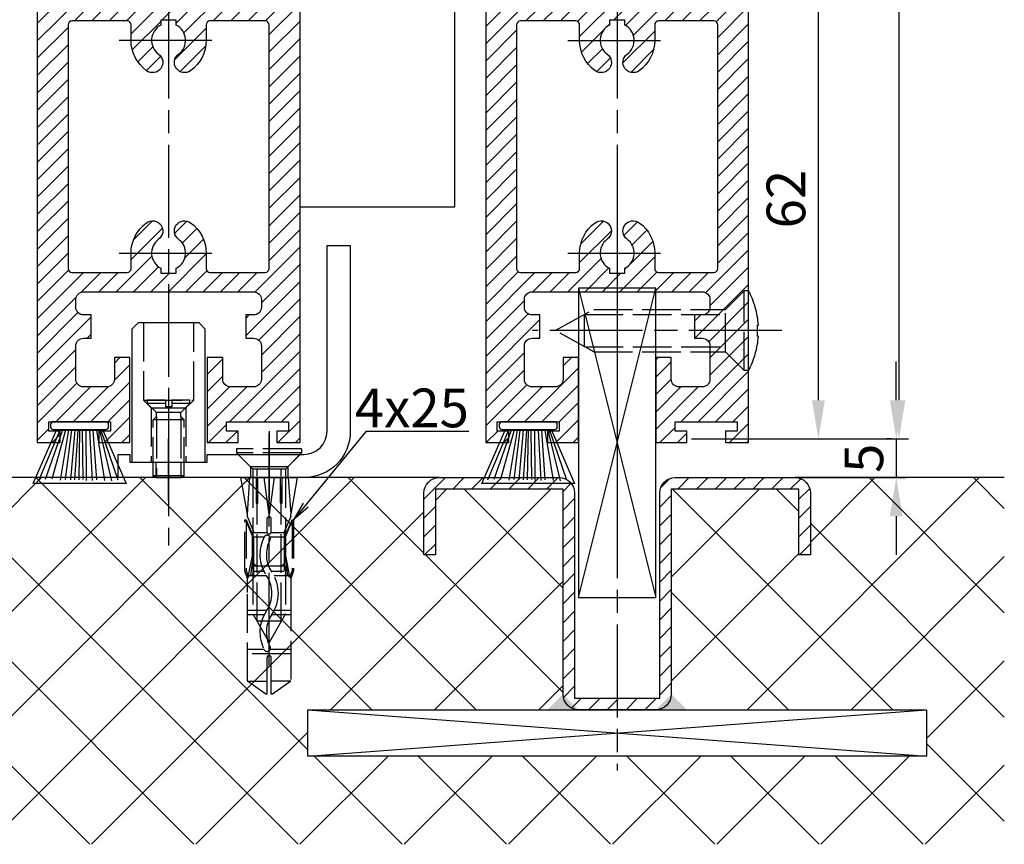
# Model space of a CAD drawing. Units: millimetres. Extents: x -2910 to 7393, y -444 to 5053.
# Drawn here: x 4380 to 4507, y 824 to 931 of the extents above; entities that cross this region are included whole.
import ezdxf

# ---------------------------------------------------------------- set-up
doc = ezdxf.new("R2010")
doc.units = ezdxf.units.MM
doc.linetypes.add('CENTERLINE', pattern=[30, 12, -1.5, 3, -1.5, 12])
doc.linetypes.add('GEN3', pattern=[6.25, 5, -1.25])
for name, color, linetype in [('centerline-Mittellinie', 92, 'CENTERLINE'), ('dimension-Bemassung', 5, 'Continuous'), ('hatching-Schraffur', 5, 'Continuous'), ('helpline-Hilslinie', 1, 'Continuous'), ('hiddenline-hinterliegendelinie', 6, 'GEN3'), ('outline-Körperkante', 7, 'Continuous')]:
    doc.layers.add(name, color=color, linetype=linetype)
doc.layers.get('0').off()
doc.styles.get("Standard").update_dxf_attribs({"font": 'ARIAL.TTF'})
doc.dimstyles.new('ISO-5.0', dxfattribs={"dimtxt": 5, "dimasz": 5, "dimexe": 1.25, "dimexo": 0.625, "dimgap": 1, "dimtad": 1, "dimdec": 3, "dimtxsty": 'Standard', "dimcen": 2.5, "dimclrd": 256, "dimclre": 256, "dimadec": 0, "dimazin": 0, "dimtfac": 1, "dimtdec": 3, "dimtmove": 0, "dimatfit": 3, "dimfxl": 0, "dimlwd": -1, "dimlwe": -1, "dimarcsym": 0})

# ---------------------------------------------------------------- blocks, each defined once
blk = doc.blocks.new('*D52')
at = {"layer": 'dimension-Bemassung'}
for p, q in [((4464.987870870083, 938.6911590318009), (4484.184965618986, 938.6911590318009)), ((4482.934965618986, 881.6911590318018), (4482.934965618986, 933.6911590318009)), ((4471.537870870083, 876.6911590318018), (4484.184965618986, 876.6911590318018))]:
    blk.add_line(p, q, dxfattribs=at)
for points in [[(4482.101632285653, 933.6911590318009), (4483.768298952319, 933.6911590318009), (4482.934965618986, 938.6911590318009)], [(4482.101632285653, 881.6911590318018), (4483.768298952319, 881.6911590318018), (4482.934965618986, 876.6911590318018)]]:
    blk.add_solid(points, dxfattribs=at)
at = {"layer": 'dimension-Bemassung', "color": 0, "insert": (4479.382100680377, 907.6911590318011), "char_height": 5, "attachment_point": 5, "rotation": 90}
blk.add_mtext('62', dxfattribs=at)
blk = doc.blocks.new('*D56')
at = {"layer": 'dimension-Bemassung'}
for p, q in [((4492.997272146409, 881.6911590318018), (4492.997272146409, 886.6911590318018)), ((4492.372272146409, 876.6911590318018), (4491.747272146409, 876.6911590318018)), ((4492.997272146409, 876.6911590318018), (4492.997272146409, 871.6911590318009)), ((4478.316685990046, 871.6911590318009), (4494.247272146409, 871.6911590318009)), ((4492.997272146409, 866.6911590318009), (4492.997272146409, 861.6911590318009))]:
    blk.add_line(p, q, dxfattribs=at)
for points in [[(4492.163938813076, 881.6911590318018), (4493.830605479742, 881.6911590318018), (4492.997272146409, 876.6911590318018)], [(4492.163938813076, 866.6911590318009), (4493.830605479742, 866.6911590318009), (4492.997272146409, 871.6911590318009)]]:
    blk.add_solid(points, dxfattribs=at)
at = {"layer": 'dimension-Bemassung', "color": 0, "insert": (4489.454639131402, 874.1911590318022), "char_height": 5, "attachment_point": 5, "rotation": 90}
blk.add_mtext('5', dxfattribs=at)
blk = doc.blocks.new('Seitenriss_Türschuh')
at = {"layer": 'hatching-Schraffur'}
h = blk.add_hatch(dxfattribs=at)
h.set_pattern_fill('LINE', color=256, scale=0.5, angle=45, style=0)
h.set_pattern_definition([(45, (-260.1302474895663, -337.3312607704851), (-1.122532015133644, 1.122532015133644), [])])
edge = h.paths.add_edge_path(flags=16)
edge.add_line((-12.50000000000005, 27), (-5.349999999999991, 26.99999999999989))
edge.add_arc((-5.349999999999984, 27.49999999999988), 0.4999999999999929, 269.9999999999992, 360.0000000000008)
edge.add_line((-4.849999999999991, 27.49999999999989), (-4.850000000000048, 29.5))
edge.add_arc((-5.46229728115577e-14, 29.50000000000006), 4.849999999999993, 126.00000000000091, 180.0000000000007, ccw=False)
edge.add_arc((-2.071943014331085, 32.35178490517168), 1.325000000000008, -54.000000000000114, 125.9999999999996, ccw=False)
edge.add_arc((3.33066907387547e-15, 29.49999999999999), 2.200000000000057, 126.0000000000025, 242.9643082105868)
edge.add_line((-1.000000000000053, 27.54040820577342), (-1.000000000000053, 26.89999999999998))
edge.add_line((-1.000000000000053, 26.89999999999998), (0.9999999999999467, 26.89999999999998))
edge.add_line((0.9999999999999467, 26.89999999999998), (0.9999999999999467, 27.54040820577336))
edge.add_arc((2.220446049250313e-15, 29.49999999999998), 2.200000000000045, 297.0356917894101, 414.0000000000009)
edge.add_arc((2.071943014330945, 32.35178490517171), 1.324999999999971, 54.00000000000051, 234.0000000000005, ccw=False)
edge.add_arc((-4.662936703425657e-14, 29.49999999999999), 4.850000000000015, 1.1368683772161603e-13, 54.00000000000023, ccw=False)
edge.add_line((4.849999999999969, 29.5), (4.849999999999969, 27.50000000000011))
edge.add_arc((5.349999999999976, 27.50000000000012), 0.5000000000000062, 180.0000000000008, 269.9999999999993)
edge.add_line((5.349999999999969, 27.00000000000011), (12.49999999999995, 26.99999999999989))
edge.add_arc((12.49999999999995, 27.49999999999988), 0.4999999999999929, 269.9999999999994, 360.0000000000008)
edge.add_line((12.99999999999995, 27.49999999999989), (12.99999999999995, 59.00000000000006))
edge.add_arc((12.49999999999995, 59.00000000000006), 0.5, 0, 90)
edge.add_line((12.49999999999995, 59.50000000000006), (5.349999999999969, 59.5))
edge.add_arc((5.349999999999969, 59), 0.5, 90, 180)
edge.add_line((4.849999999999969, 59), (4.849999999999969, 57))
edge.add_arc((-4.662936703425657e-14, 57.00000000000001), 4.850000000000016, 305.99999999999983, 359.99999999999983, ccw=False)
edge.add_arc((2.071943014330944, 54.14821509482829), 1.324999999999972, 125.99999999999949, 305.9999999999995, ccw=False)
edge.add_arc((4.662936703425657e-15, 56.99999999999999), 2.200000000000019, 305.9999999999996, 422.9643082105897)
edge.add_line((0.9999999999999467, 58.95959179422658), (0.9999999999999467, 59.60000000000002))
edge.add_line((0.9999999999999467, 59.60000000000002), (-1.000000000000053, 59.60000000000002))
edge.add_line((-1.000000000000053, 59.60000000000002), (-1.000000000000053, 58.95959179422653))
edge.add_arc((-5.484501741648273e-14, 56.99999999999999), 2.199999999999997, 117.0356917894123, 233.9999999999984)
edge.add_arc((-2.071943014331113, 54.14821509482829), 1.325000000000054, -125.99999999999977, 53.99999999999977, ccw=False)
edge.add_arc((-2.575717417130363e-14, 56.99999999999986), 4.850000000000021, 179.9999999999983, 233.9999999999981, ccw=False)
edge.add_line((-4.850000000000048, 57), (-4.849999999999962, 59))
edge.add_arc((-5.349999999999953, 59.00000000000001), 0.4999999999999911, 359.9999999999992, 450.000000000001)
edge.add_line((-5.349999999999962, 59.5), (-12.5, 59.49999999999989))
edge.add_arc((-12.49999999999999, 58.99999999999989), 0.5, 90.0000000000002, 180)
edge.add_line((-13, 58.99999999999989), (-13.00000000000005, 27.5))
edge.add_arc((-12.50000000000005, 27.5), 0.5000000000000036, 180.0000000000004, 269.9999999999996)
edge = h.paths.add_edge_path()
edge.add_line((16.99999999999995, 5), (16.99999999999995, 78))
edge.add_line((16.99999999999995, 78), (14.99999999999995, 78))
edge.add_line((14.99999999999995, 78), (14.99999999999995, 76.5))
edge.add_line((14.99999999999995, 76.5), (15.99999999999995, 76.5))
edge.add_line((15.99999999999995, 76.5), (15.99999999999995, 74.5))
edge.add_line((15.99999999999995, 74.5), (14.99999999999995, 74.5))
edge.add_line((14.99999999999995, 74.5), (14.99999999999995, 63.5))
edge.add_arc((13.99999999999996, 63.5), 0.9999999999999911, -149.99999999999972, 0, ccw=False)
edge.add_line((13.13397459621553, 63), (-13.13397459621561, 63))
edge.add_arc((-14.00000000000005, 63.5), 1.000000000000005, 180, 330.00000000000017, ccw=False)
edge.add_line((-15.00000000000005, 63.5), (-15.00000000000005, 74.5))
edge.add_line((-15.00000000000005, 74.5), (-16.00000000000005, 74.5))
edge.add_line((-16.00000000000005, 74.5), (-16.00000000000005, 76.5))
edge.add_line((-16.00000000000005, 76.5), (-15.00000000000005, 76.5))
edge.add_line((-15.00000000000005, 76.5), (-15.00000000000005, 78))
edge.add_line((-15.00000000000005, 78), (-17.00000000000005, 78))
edge.add_line((-17.00000000000005, 78), (-17.00000000000005, 5))
edge.add_line((-17.00000000000005, 5), (-14.00000000000005, 5))
edge.add_line((-14.00000000000005, 5), (-14.00000000000005, 6.5))
edge.add_line((-14.00000000000005, 6.5), (-15.50000000000005, 6.5))
edge.add_line((-15.50000000000005, 6.5), (-15.50000000000005, 7.699999999999989))
edge.add_line((-15.50000000000005, 7.699999999999989), (-7.500000000000053, 7.699999999999989))
edge.add_line((-7.500000000000053, 7.699999999999989), (-7.500000000000053, 6.5))
edge.add_line((-7.500000000000053, 6.5), (-9.000000000000053, 6.5))
edge.add_line((-9.000000000000053, 6.5), (-9.000000000000053, 5))
edge.add_line((-9.000000000000053, 5), (-5.000000000000053, 5))
edge.add_line((-5.000000000000053, 5), (-5.000000000000053, 16))
edge.add_line((-5.000000000000053, 16), (-7.000000000000053, 16))
edge.add_line((-7.000000000000053, 16), (-7.000000000000053, 13.19999999999999))
edge.add_arc((-8.000000000000053, 13.19999999999999), 1, -90, 0, ccw=False)
edge.add_line((-8.000000000000053, 12.19999999999999), (-11.00000000000005, 12.19999999999999))
edge.add_arc((-11.00000000000005, 13.19999999999999), 1, 180, 270, ccw=False)
edge.add_line((-12.00000000000005, 13.19999999999999), (-12.00000000000005, 17.5))
edge.add_arc((-11.00000000000005, 17.5), 1, 90, 180, ccw=False)
edge.add_line((-11.00000000000005, 18.5), (-10.00000000000005, 18.5))
edge.add_line((-10.00000000000005, 18.5), (-10.00000000000005, 21.5))
edge.add_line((-10.00000000000005, 21.5), (-11.00000000000005, 21.49999999999994))
edge.add_arc((-11.00000000000005, 22.49999999999994), 1, 180, 270, ccw=False)
edge.add_line((-12.00000000000005, 22.49999999999994), (-12.00000000000005, 23.5))
edge.add_arc((-11.00000000000005, 23.5), 1, 90, 180, ccw=False)
edge.add_line((-11.00000000000005, 24.5), (10.99999999999995, 24.5))
edge.add_arc((10.99999999999996, 23.50000000000001), 0.9999999999999929, -3.979039320256561e-13, 90.00000000000051, ccw=False)
edge.add_line((11.99999999999995, 23.5), (11.99999999999995, 22.5))
edge.add_arc((10.99999999999993, 22.50000000000001), 1.000000000000014, 270.0000000000008, 359.9999999999992, ccw=False)
edge.add_line((10.99999999999995, 21.5), (9.999999999999947, 21.5))
edge.add_line((9.999999999999947, 21.5), (9.999999999999947, 18.5))
edge.add_line((9.999999999999947, 18.5), (10.99999999999995, 18.5))
edge.add_arc((10.99999999999995, 17.5), 1, 0, 90, ccw=False)
edge.add_line((11.99999999999995, 17.5), (11.99999999999995, 13.19999999999999))
edge.add_arc((10.99999999999995, 13.19999999999999), 1, -90, 0, ccw=False)
edge.add_line((10.99999999999995, 12.19999999999999), (7.999999999999947, 12.19999999999999))
edge.add_arc((7.999999999999947, 13.19999999999999), 1, 180, 270, ccw=False)
edge.add_line((6.999999999999947, 13.19999999999999), (6.999999999999947, 16))
edge.add_line((6.999999999999947, 16), (4.999999999999947, 16))
edge.add_line((4.999999999999947, 16), (4.999999999999947, 5))
edge.add_line((4.999999999999947, 5), (8.999999999999947, 5))
edge.add_line((8.999999999999947, 5), (8.999999999999947, 6.5))
edge.add_line((8.999999999999947, 6.5), (7.499999999999947, 6.5))
edge.add_line((7.499999999999947, 6.5), (7.499999999999947, 7.699999999999989))
edge.add_line((7.499999999999947, 7.699999999999989), (15.49999999999995, 7.699999999999989))
edge.add_line((15.49999999999995, 7.699999999999989), (15.49999999999995, 6.5))
edge.add_line((15.49999999999995, 6.5), (13.99999999999995, 6.5))
edge.add_line((13.99999999999995, 6.5), (13.99999999999995, 5))
edge.add_line((13.99999999999995, 5), (16.99999999999995, 5))
at = {"layer": 'centerline-Mittellinie'}
for p, q in [((-6.3965499199827, 57), (6.396549919982707, 57)), ((-6.3965499199827, 29.5), (6.396549919982707, 29.5))]:
    blk.add_line(p, q, dxfattribs=at)
at = {"layer": 'outline-Körperkante'}
for points in [[(16.99999999999995, 5), (16.99999999999995, 78), (14.99999999999995, 78), (14.99999999999995, 76.5), (15.99999999999995, 76.5), (15.99999999999995, 74.5), (14.99999999999995, 74.5), (14.99999999999995, 63.5, -0.7673269879789567), (13.13397459621553, 63), (-13.13397459621561, 63, -0.7673269879789623), (-15.00000000000005, 63.5), (-15.00000000000005, 74.5), (-16.00000000000005, 74.5), (-16.00000000000005, 76.5), (-15.00000000000005, 76.5), (-15.00000000000005, 78), (-17.00000000000005, 78), (-17.00000000000005, 5), (-14.00000000000005, 5), (-14.00000000000005, 6.5), (-15.50000000000005, 6.5), (-15.50000000000005, 7.699999999999989), (-7.500000000000053, 7.699999999999989), (-7.500000000000053, 6.5), (-9.000000000000053, 6.5), (-9.000000000000053, 5), (-5.000000000000053, 5), (-5.000000000000053, 16), (-7.000000000000053, 16), (-7.000000000000053, 13.19999999999999, -0.414213562373095), (-8.000000000000053, 12.19999999999999), (-11.00000000000005, 12.19999999999999, -0.414213562373095), (-12.00000000000005, 13.19999999999999), (-12.00000000000005, 17.5, -0.414213562373095), (-11.00000000000005, 18.5), (-10.00000000000005, 18.5), (-10.00000000000005, 21.5), (-11.00000000000005, 21.49999999999994, -0.414213562373095), (-12.00000000000005, 22.49999999999994), (-12.00000000000005, 23.5, -0.414213562373095), (-11.00000000000005, 24.5), (10.99999999999995, 24.5, -0.4142135623731005), (11.99999999999995, 23.5), (11.99999999999995, 22.5, -0.4142135623730867), (10.99999999999995, 21.5), (9.999999999999947, 21.5), (9.999999999999947, 18.5), (10.99999999999995, 18.5, -0.414213562373095), (11.99999999999995, 17.5), (11.99999999999995, 13.19999999999999, -0.414213562373095), (10.99999999999995, 12.19999999999999), (7.999999999999947, 12.19999999999999, -0.414213562373095), (6.999999999999947, 13.19999999999999), (6.999999999999947, 16), (4.999999999999947, 16), (4.999999999999947, 5), (8.999999999999947, 5), (8.999999999999947, 6.5), (7.499999999999947, 6.5), (7.499999999999947, 7.699999999999989), (15.49999999999995, 7.699999999999989), (15.49999999999995, 6.5), (13.99999999999995, 6.5), (13.99999999999995, 5)], [(-12.50000000000005, 27), (-5.349999999999991, 26.99999999999989, 0.4142135623731031), (-4.849999999999991, 27.49999999999989), (-4.850000000000048, 29.5, -0.240078759080115), (-2.850758473618608, 33.4237324227185, -0.9999999999999952), (-1.293127555043551, 31.27983738762487, 0.559822348372882), (-1.000000000000053, 27.54040820577342), (-1.000000000000053, 26.89999999999998), (0.9999999999999467, 26.89999999999998), (0.9999999999999467, 27.54040820577336, 0.5598223483729196), (1.293127555043444, 31.27983738762492, -0.9999999999999999), (2.850758473618445, 33.4237324227185, -0.2400787590801161), (4.849999999999969, 29.5), (4.849999999999969, 27.50000000000011, 0.4142135623730875), (5.349999999999969, 27.00000000000011), (12.49999999999995, 26.99999999999989, 0.4142135623731005), (12.99999999999995, 27.49999999999989), (12.99999999999995, 59.00000000000006, 0.414213562373095), (12.49999999999995, 59.50000000000006), (5.349999999999969, 59.5, 0.414213562373095), (4.849999999999969, 59), (4.849999999999969, 57, -0.240078759080116), (2.850758473618445, 53.0762675772815, -1), (1.293127555043444, 55.22016261237508, 0.5598223483729158), (0.9999999999999467, 58.95959179422658), (0.9999999999999467, 59.60000000000002), (-1.000000000000053, 59.60000000000002), (-1.000000000000053, 58.95959179422653, 0.5598223483728925), (-1.293127555043551, 55.22016261237513, -0.9999999999999952), (-2.850758473618665, 53.07626757728144, -0.2400787590801149), (-4.850000000000048, 57), (-4.849999999999962, 59, 0.4142135623731054), (-5.349999999999962, 59.5), (-12.5, 59.49999999999989, 0.414213562373092), (-13, 58.99999999999989), (-13.00000000000005, 27.5, 0.4142135623730906)]]:
    blk.add_lwpolyline(points, format="xyb", close=True, dxfattribs=at)
blk = doc.blocks.new('Bürste')
at = {"layer": 'hatching-Schraffur'}
for p, q in [((-2.064304100818844, -1.074771044780732), (-4.757905451990951, -7.548768791028009)), ((-1.717983885944818, -1.074771044780732), (-3.949825190670823, -7.471774980270425)), ((-1.333183487160908, -1.074771044780732), (-3.103264745440811, -7.433279179791157)), ((-0.9483838085345715, -1.07477104478074), (-2.006584185032807, -7.548768791028011)), ((-0.5635834097506622, -1.074771044780733), (-1.352423939194637, -7.471774980270426)), ((-0.1403028270568705, -1.074771044780733), (-0.6982636933565805, -7.491023432959879)), ((0.2829770354793489, -1.074771044780733), (-0.1595432790905993, -7.510271885649332)), ((0.5000000000000007, -1.074771044780733), (0.3791771351752682, -7.491023432959879)), ((0.8409371816213713, -1.074771044780733), (0.9178975494412493, -7.4525265275812)), ((1.30269794822516, -1.074771044780733), (1.341177411977469, -7.58726569640669)), ((1.783697726547417, -1.074771044780733), (2.130017941421442, -7.58726569640669)), ((2.226218041117364, -1.074771044780733), (2.668738355687423, -7.491023432959879)), ((2.668738355687424, -1.074771044780733), (3.707699000309389, -7.58726569640669)), ((3.053538754471333, -1.07477104478074), (4.611979361325438, -7.625762601785369)), ((3.245938953863288, -1.074771044780733), (5.439300074679408, -7.49102343295988))]:
    blk.add_line(p, q, dxfattribs=at)
at = {"layer": 'outline-Körperkante'}
blk.add_lwpolyline([(3.5, -1.074771044780733), (6.499999999999999, -8.000000000000004), (-5.500000000000001, -7.999999999999999), (-2.5, -1.074771044780732)], close=True, dxfattribs=at)
blk.add_lwpolyline([(-3.249999999999996, -0.3499999999999992), (-3.250000000000001, -0.649999999999999, 0.4142135623730961), (-2.900000000000002, -1), (3.899999999999995, -1.000000000000002, 0.414213562373095), (4.249999999999997, -0.6500000000000017), (4.249999999999997, -0.3500000000000016, 0.414213562373095), (3.899999999999996, -1.77635683940025e-15), (-2.899999999999996, -1.110223024625157e-16, 0.4142135623730943)], format="xyb", close=True, dxfattribs=at)
blk = doc.blocks.new('WD2201_Tel_Seitenriss_Flügel_Nass_Trocken')
at = {"layer": 'centerline-Mittellinie'}
for p, q in [((17, -22.49999999999909), (17, -2126.285693287663)), ((75, -22.5024133899733), (75, -2126.288106677638))]:
    blk.add_line(p, q, dxfattribs=at)
for name, p in [('Seitenriss_Türschuh', (17, -2117.991426035844)), ('Seitenriss_Türschuh', (75, -2117.993839425818)), ('Bürste', (5, -2110.291426035844)), ('Bürste', (63, -2110.293839425818))]:
    blk.add_blockref(name, p)
blk = doc.blocks.new('Seitenriss_Bodenführung_durchgehend')
at = {"layer": 'hatching-Schraffur'}
h = blk.add_hatch(dxfattribs=at)
h.set_pattern_fill('LINE', color=256, scale=0.54, angle=45, style=0)
h.set_pattern_definition([(45, (-755.6214709272664, 964.7031132765347), (-1.212334576344336, 1.212334576344336), [])])
h.paths.add_polyline_path([(217.9438197458104, 156.5790781987366), (212.3328303886661, 156.5790781987367), (212.3328294238137, 155.0790781987367), (217.4438197458104, 155.0790781987366, 0.4142135623730894), (219.4438197458104, 157.0790781987366), (219.4438197458104, 183.5790781987357), (235.9438197458102, 183.5790781987366), (235.9438197458104, 175.0790781987366), (237.4438197458104, 175.0790781987365), (237.4438197458104, 183.0790781987366, 0.4142135623730951), (235.4438197458104, 185.0790781987366), (219.9438197458104, 185.0790781987366, 0.4142135623730951), (217.9438197458104, 183.0790781987366)])
h.paths.add_polyline_path([(205.4438197458104, 157.0790781987366, 0.4142135623731044), (207.4438197458104, 155.0790781987366), (212.3328294238137, 155.0790781987367), (212.3328303886664, 156.5790781987365), (206.9438197458104, 156.5790781987366), (206.9438197458104, 183.0790781987362, 0.4142135623730784), (204.9438197458104, 185.0790781987362), (189.4438197458104, 185.0790781987366, 0.4142135623731155), (187.4438197458104, 183.0790781987366), (187.4438197458104, 175.0790781987365), (188.9438197458104, 175.0790781987366), (188.9438197458104, 183.5790781987365), (205.4438197458104, 183.5790781987362)])
at = {"layer": 'centerline-Mittellinie'}
for p, q in [((212.4438197458104, 220.0898770264563), (212.4438197458104, 147.2292714388253)), ((233.7238660422169, 204.0790781987364), (201.4438197458104, 204.0790781987364))]:
    blk.add_line(p, q, dxfattribs=at)
at = {"layer": 'helpline-Hilslinie'}
for p, q in [((207.4438197458104, 209.5790781987364), (217.4438197458104, 169.5790781987364)), ((207.4438197458104, 169.5790781987364), (217.4438197458104, 209.5790781987364)), ((172.4438197458104, 155.0790781987366), (252.4438197458104, 149.0790781987366)), ((172.4438197458104, 149.0790781987366), (252.4438197458104, 155.0790781987366))]:
    blk.add_line(p, q, dxfattribs=at)
at = {"layer": 'hiddenline-hinterliegendelinie'}
for p, q in [((226.4438197458104, 206.8290781987364), (228.8438197458103, 209.2290781987364)), ((228.8438197458103, 198.9290781987364), (228.8438197458103, 209.2290781987364)), ((229.4438197458104, 209.2290781987364), (228.8438197458103, 209.2290781987364)), ((229.4438197458104, 198.9290781987364), (229.4438197458104, 209.2290781987364)), ((204.4438197458104, 204.0790781987364), (209.4438197458104, 206.8290781987364)), ((209.4438197458104, 206.8290781987364), (226.4438197458104, 206.8290781987364)), ((226.4438197458104, 201.3290781987364), (226.4438197458104, 206.8290781987364)), ((208.2347288367195, 206.1640781987364), (226.4438197458104, 206.1640781987364)), ((208.2347288367195, 201.9940781987365), (208.2347288367195, 206.1640781987364)), ((209.4438197458104, 201.3290781987364), (204.4438197458104, 204.0790781987364)), ((230.5738660422168, 204.7890781987364), (230.7009284907957, 204.7890781987364)), ((230.5738660422168, 203.3690781987365), (230.5738660422168, 204.7890781987364)), ((230.5738660422168, 203.3690781987365), (230.7009284907957, 203.3690781987365)), ((208.2347288367195, 201.9940781987365), (226.4438197458104, 201.9940781987365)), ((209.4438197458104, 201.3290781987364), (226.4438197458104, 201.3290781987364)), ((226.4438197458104, 201.3290781987364), (228.8438197458103, 198.9290781987364)), ((229.4438197458104, 198.9290781987364), (228.8438197458103, 198.9290781987364))]:
    blk.add_line(p, q, dxfattribs=at)
for start, end in [(3.700754800686568, 27.91633900544178), (332.0836609945582, 356.2992451993069)]:
    blk.add_arc((219.7238660422169, 204.0790781987364), 11, start, end, dxfattribs=at)
at = {"layer": 'outline-Körperkante'}
for points in [[(207.4438197458104, 169.5790781987364), (217.4438197458104, 169.5790781987364), (217.4438197458104, 209.5790781987364), (207.4438197458104, 209.5790781987364)], [(172.4438197458104, 155.0790781987366), (252.4438197458104, 155.0790781987366), (252.4438197458104, 149.0790781987366), (172.4438197458104, 149.0790781987366)]]:
    blk.add_lwpolyline(points, close=True, dxfattribs=at)
blk.add_lwpolyline([(235.9438197458104, 175.0790781987366), (235.9438197458104, 183.5790781987366), (219.4438197458104, 183.5790781987357), (219.4438197458104, 157.0790781987366, -0.4142135623730893), (217.4438197458104, 155.0790781987366), (207.4438197458104, 155.0790781987366, -0.4142135623731045), (205.4438197458104, 157.0790781987366), (205.4438197458104, 183.5790781987362), (188.9438197458104, 183.5790781987366), (188.9438197458104, 175.0790781987366), (187.4438197458104, 175.0790781987366), (187.4438197458104, 183.0790781987366, -0.4142135623730989), (189.4438197458104, 185.0790781987366), (204.9438197458104, 185.0790781987362, -0.4142135623730951), (206.9438197458104, 183.0790781987362), (206.9438197458104, 156.5790781987366), (217.9438197458104, 156.5790781987366), (217.9438197458104, 183.0790781987366, -0.4142135623730951), (219.9438197458104, 185.0790781987366), (235.4438197458104, 185.0790781987366, -0.4142135623730951), (237.4438197458104, 183.0790781987366), (237.4438197458104, 175.0790781987366)], format="xyb", close=True, dxfattribs=at)
for points in [[(207.4438197458104, 155.0790781987367), (203.4438197458104, 155.0790781987366), (205.4438197458104, 157.0790781987367)], [(217.4438197458104, 155.0790781987367), (221.4438197458104, 155.0790781987366), (219.4438197458104, 157.0790781987367)]]:
    blk.add_solid(points, dxfattribs=at)
blk = doc.blocks.new('Seitenriss_Bodenführung')
at = {"layer": 'centerline-Mittellinie'}
blk.add_line((185.3616223868613, 210.7178745478454), (185.3616223868613, 197.6774646185235), dxfattribs=at)
for points in [[(198.3616223868615, 174.8274646185235, 0), (198.3616223868615, 205.8274646185235, 0)], [(198.3616223868615, 205.1274646185235, 0), (198.3616223868615, 196.1274646185235, 0)], [(185.3616223868613, 196.1274646185235, 0), (185.3616223868613, 204.1274646185235, 0)]]:
    blk.add_polyline3d(points, dxfattribs=at)
at = {"layer": 'hiddenline-hinterliegendelinie'}
for p, q in [((182.1116223868612, 209.1274646185235), (188.6116223868612, 209.1274646185235)), ((184.9616223868613, 209.1274646185235), (182.6116223868613, 209.1274646185235)), ((182.6116223868613, 209.1274646185235), (182.6116223868613, 208.7274646185235)), ((184.9616223868613, 209.1274646185235), (184.9616223868613, 208.2774646185235)), ((188.1116223868613, 209.1274646185235), (185.7616223868613, 209.1274646185235)), ((185.7616223868613, 209.1274646185235), (185.7616223868613, 208.2774646185235)), ((188.1116223868613, 208.7274646185235), (188.1116223868613, 209.1274646185235)), ((184.9616223868613, 208.7274646185235), (182.6116223868613, 208.7274646185235)), ((182.6116223868613, 208.7274646185235), (183.7910373868613, 207.5480496185235)), ((183.1116223868612, 208.1274646185235), (183.1116223868612, 201.1274646185235)), ((186.9322073868613, 207.5480496185235), (183.7910373868613, 207.5480496185235)), ((183.7910373868613, 207.0068796185235), (183.7910373868613, 207.5480496185235)), ((185.7616223868613, 208.2774646185235), (184.9616223868613, 208.2774646185235)), ((188.1116223868613, 208.7274646185235), (185.7616223868613, 208.7274646185235)), ((188.1116223868613, 208.7274646185235), (186.9322073868613, 207.5480496185235)), ((186.9322073868613, 207.0068796185235), (186.9322073868613, 207.5480496185235)), ((187.6116223868612, 208.1274646185235), (187.6116223868612, 201.1274646185235)), ((183.3616223868613, 206.5774646185235), (183.7910373868613, 207.0068796185235)), ((183.3616223868613, 199.3421721185235), (183.3616223868613, 206.5774646185235)), ((187.3616223868613, 206.5774646185235), (183.3616223868613, 206.5774646185235)), ((183.7910373868613, 207.0068796185235), (183.7910373868613, 206.5774646185235)), ((183.7910373868613, 206.5774646185235), (183.7910373868613, 199.1274646185235)), ((187.3616223868613, 206.5774646185235), (186.9322073868613, 207.0068796185235)), ((186.9322073868613, 207.0068796185235), (186.9322073868613, 206.5774646185235)), ((186.9322073868613, 206.5774646185235), (186.9322073868613, 199.1274646185235)), ((187.3616223868613, 199.3421721185235), (187.3616223868613, 206.5774646185235)), ((187.3616223868613, 199.3421721185235), (183.3616223868613, 199.3421721185235)), ((183.7910373868613, 199.1274646185235), (183.3616223868613, 199.3421721185235)), ((183.7910373868613, 199.1274646185235), (186.9322073868613, 199.1274646185235)), ((186.9322073868613, 199.1274646185235), (187.3616223868613, 199.3421721185235)), ((195.5616223868615, 194.3885492542619), (195.8791440847979, 199.1274646185235)), ((200.8441006889249, 199.1274646185235), (201.1616223868614, 194.3885492542619)), ((196.7450286368615, 187.6887224383376), (196.3616223868615, 188.0721286883376)), ((196.3616223868615, 187.6887224383376), (196.3616223868615, 188.0721286883376)), ((200.3616223868615, 187.6887224383376), (196.3616223868615, 187.6887224383376)), ((199.9782161368615, 187.6887224383376), (200.3616223868615, 188.0721286883376)), ((200.3616223868615, 187.6887224383376), (200.3616223868615, 188.0721286883376))]:
    blk.add_line(p, q, dxfattribs=at)
for points in [[(182.1116223868612, 219.1274646185235), (182.1116223868612, 209.1274646185235), (183.1116223868612, 208.1274646185235), (187.6116223868612, 208.1274646185235), (188.6116223868612, 209.1274646185235), (188.6116223868612, 219.1274646185235)], [(198.3616223868615, 194.3674646185235), (197.7269557201948, 199.1274646185235)], [(198.9962890535282, 199.1274646185235), (198.3616223868615, 194.3674646185235)], [(198.3616223868615, 194.3674646185235), (198.3616223868615, 199.1274646185235)], [(195.3859817198984, 193.662490987619), (195.3859817198984, 187.1331706452367), (195.6718137961281, 186.2977693893089)], [(195.6718137961281, 186.2977693893089), (196.2214908658005, 189.0238155928625), (196.2214908658005, 191.5410114824341), (195.3859817198984, 193.5233195473474)], [(195.5616223868614, 194.0874646185236), (195.5616223868615, 194.3885492542619)], [(201.0514309775949, 186.2977693893089), (200.5017539079225, 189.0238155928625), (200.5017539079225, 191.5410114824341), (201.3372630538245, 193.5233195473474)], [(201.3372630538245, 193.662490987619), (201.3372630538245, 187.1331706452367), (201.0514309775949, 186.2977693893089)], [(201.1616223868616, 194.0874646185236), (201.1616223868614, 194.3885492542619)], [(196.2214908658005, 191.5410114824341), (196.2914545351553, 191.5447169965541)], [(196.4016223868614, 192.0136727193407), (198.1057876674006, 192.0136727193407)], [(196.4016223868614, 191.4536727193407), (197.7314976189105, 191.4536727193407)], [(198.4748447888254, 191.4536727193407), (200.3216223868615, 191.4536727193407)], [(198.6174571063223, 192.0136727193407), (200.3216223868615, 192.0136727193407)], [(200.5017539079225, 191.5410114824341), (200.4317902385677, 191.5447169965541)], [(196.2214908658005, 189.0238155928625), (196.2914545351553, 189.0247169965541)], [(200.5017539079225, 189.0238155928625), (200.4317902385677, 189.0247169965541)], [(195.2179817198983, 187.0959102188625), (195.3859817198984, 187.1331706452367)], [(195.6718137961281, 186.2977693893089), (195.5616223868613, 186.0915518257963)], [(195.9536223868616, 186.5274646185234), (195.6718137961281, 186.2977693893089)], [(198.0308745825014, 186.4154646185235), (195.816211774242, 186.4154646185235)], [(197.6981733736464, 186.9754646185235), (196.4016223868614, 186.9754646185235)], [(200.3216223868615, 186.9754646185235), (198.6668832385956, 186.9754646185235)], [(200.9070329994809, 186.4154646185235), (199.0052907893451, 186.4154646185235)], [(200.7696223868614, 186.5274646185234), (201.0514309775949, 186.2977693893089)], [(201.0514309775949, 186.2977693893089), (201.1616223868616, 186.0915518257963)], [(201.1616223868617, 186.0915518257965), (201.1616223868617, 184.2869237399297)], [(201.5052630538246, 187.0959102188625), (201.3372630538245, 187.1331706452367)], [(198.0381057618886, 181.9354646185235), (195.5616223868614, 181.9354646185235)], [(197.7036920139538, 181.3754646185234), (195.5616223868613, 181.3754646185234)], [(201.1616223868612, 181.3754646185234), (198.6739862036255, 181.3754646185234)], [(201.1616223868612, 181.9354646185235), (199.0108969060582, 181.9354646185235)], [(197.7267466405378, 176.8954646185236), (195.5616223868614, 176.8954646185236)], [(201.1616223868612, 176.3354646185234), (195.5616223868613, 176.3354646185234)], [(201.1616223868612, 176.8954646185236), (198.4858483631127, 176.8954646185236)], [(195.5616223868613, 172.8074646185236), (198.0816223868616, 172.8074646185236)], [(201.1616223868617, 172.8074646185236), (198.6416223868617, 172.8074646185236)]]:
    blk.add_lwpolyline(points, dxfattribs=at)
for points in [[(195.5616223868615, 194.3885492542619), (194.7216223868616, 199.1274646185235), (196.6910499024964, 199.1274646185235), (196.6910499024964, 195.8794646185235, 1), (196.9150499024964, 195.8794646185235), (196.9150499024964, 199.1274646185235)], [(196.9150499024964, 199.1274646185235), (199.8081948712266, 199.1274646185235), (199.8081948712266, 195.8794646185235, 1), (200.0321948712265, 195.8794646185235), (200.0321948712265, 199.1274646185235), (202.0016223868615, 199.1274646185235), (201.1616223868614, 194.3885492542619)], [(201.1616223868616, 194.0874646185236), (200.3216223868615, 192.1274646185235), (200.3216223868615, 186.5274646185234), (200.7696223868614, 186.5274646185234), (200.4317902385677, 189.0247169965541), (200.4317902385677, 191.5447169965541), (201.3372630538245, 193.662490987619), (201.5052630538246, 193.662490987619), (201.5052630538246, 187.1331706452364), (201.5052630538246, 187.0959102188625), (201.1616223868616, 186.0915518257963), (201.1616223868612, 184.2869237399297), (201.1616223868617, 172.8074646185236), (198.7816223868616, 171.1274646185235), (198.6416223868617, 171.1274646185235), (198.6416223868617, 175.8316200265596, 1), (198.0816223868616, 175.8316200265596), (198.0816223868615, 171.1274646185235), (197.9416223868615, 171.1274646185235), (195.5616223868613, 172.8074646185236), (195.5616223868613, 184.2869237399297), (195.5616223868613, 186.0915518257963), (195.2179817198983, 187.0959102188625), (195.2179817198983, 187.1331706452364), (195.2179817198983, 193.662490987619), (195.3859817198984, 193.662490987619), (196.2914545351553, 191.5447169965541), (196.2914545351553, 189.0247169965541), (195.9536223868616, 186.5274646185234), (196.4016223868614, 186.5274646185234), (196.4016223868614, 192.1274646185235), (195.5616223868614, 194.0874646185236)]]:
    blk.add_lwpolyline(points, format="xyb", dxfattribs=at)
for points in [[(198.6416223868615, 192.1274646185235), (198.6416223868615, 193.7717710116528, 1), (198.0816223868615, 193.7717710116528), (198.0816223868615, 192.1274646185235, 1)], [(197.7351322659754, 176.8795207291011, -0.2776108208472702), (198.014302759528, 181.9000558944519, 0.307765843416291), (198.014302759528, 186.4400306950244, -0.2771806356793742), (197.7314976189127, 191.4536727193405, -0.9999999999999829), (198.4748447888231, 191.0624758571522, 0.277180635679377), (198.7089420141952, 186.9123402395768, -0.3077658434162909), (198.7089420141953, 181.4277463498996, 0.2776108208472525), (198.4778534356635, 177.2719048063754, -1.000000000000008)]]:
    blk.add_lwpolyline(points, format="xyb", close=True, dxfattribs=at)
for points in [[(202.5616223868615, 202.8274646185235, 0), (194.1616223868615, 202.8274646185235, 0)], [(194.1616223868615, 202.8274646185235, 0), (194.1616223868615, 202.3274646185235, 0)], [(202.5616223868615, 202.8274646185235, 0), (202.5616223868615, 202.3274646185235, 0)], [(202.5616223868615, 202.3274646185235, 0), (194.1616223868615, 202.3274646185235, 0)], [(196.2616223868615, 200.2274646185235, 0), (194.1616223868615, 202.3274646185235, 0)], [(194.3616223868615, 202.1274646185235, 0), (195.9616223868615, 200.5274646185235, 0)], [(200.4616223868615, 200.2274646185235, 0), (202.5616223868615, 202.3274646185235, 0)], [(202.3616223868615, 202.1274646185235, 0), (200.7616223868615, 200.5274646185235, 0)], [(183.3616223868613, 199.1274646185235, 0), (183.3616223868613, 201.1274646185235, 0)], [(183.7405085010169, 199.1274646185235, 0), (183.7405085010169, 201.1274646185235, 0)], [(186.9827362727056, 199.1274646185235, 0), (186.9827362727056, 201.1274646185235, 0)], [(187.3616223868613, 199.1274646185235, 0), (187.3616223868613, 201.1274646185235, 0)], [(200.7616223868615, 200.5274646185235, 0), (195.9616223868615, 200.5274646185235, 0)], [(195.9616223868615, 200.5274646185235, 0), (195.9616223868615, 199.1274646185235, 0)], [(196.2616223868615, 200.2274646185235, 0), (196.2616223868615, 181.5274646185235, 0)], [(200.4616223868615, 200.2274646185235, 0), (196.2616223868615, 200.2274646185235, 0)], [(196.8116223868615, 180.558416999476, 0), (196.8116223868615, 200.2274646185235, 0)], [(199.9116223868615, 180.558416999476, 0), (199.9116223868615, 200.2274646185235, 0)], [(200.4616223868615, 200.2274646185235, 0), (200.4616223868615, 181.5274646185235, 0)], [(200.7616223868615, 200.5274646185235, 0), (200.7616223868615, 199.1274646185235, 0)], [(196.2616223868615, 181.5274646185235, 0), (198.3616223868615, 177.8274646185235, 0)], [(200.4616223868615, 181.5274646185235, 0), (198.3616223868615, 177.8274646185235, 0)], [(199.9116223868615, 180.558416999476, 0), (196.8116223868615, 180.558416999476, 0)]]:
    blk.add_polyline3d(points, dxfattribs=at)
at = {"layer": 'outline-Körperkante'}
blk.add_lwpolyline([(190.3616223868612, 202.1274646185235), (202.8616223868612, 202.1274646185235, 0.414213562373095), (205.8616223868612, 205.1274646185235), (205.8616223868612, 229.1274646185235), (208.8616223868612, 229.1274646185235), (208.8616223868612, 205.1274646185235, -0.414213562373095), (202.8616223868612, 199.1274646185235), (178.8616223868613, 199.1274646185235), (178.8616223868613, 202.1274646185235), (180.3616223868613, 202.1274646185235), (180.3616223868613, 201.1274646185235), (190.3616223868612, 201.1274646185235)], format="xyb", close=True, dxfattribs=at)
blk.add_lwpolyline([(180.6116223868612, 201.1274646185235), (190.1116223868612, 201.1274646185235), (190.1116223868612, 218.3274646185235), (189.3116223868612, 219.1274646185235), (181.4116223868612, 219.1274646185235), (180.6116223868612, 218.3274646185235)], close=True, dxfattribs=at)
blk = doc.blocks.new('WD_SR_LR22B_Bodengleiter_kpl')
at = {"layer": 'hatching-Schraffur'}
h = blk.add_hatch(dxfattribs=at)
h.set_pattern_fill('ANSI37', color=256, scale=3, style=0)
h.set_pattern_definition([(45, (-770.3241726112674, 1780.563886889011), (-6.735192090801863, 6.735192090801865), []), (135, (-770.3241726112674, 1780.563886889011), (-6.735192090801865, -6.735192090801863), [])])
edge = h.paths.add_edge_path()
edge.add_line((-89.37734003137302, -1.13686837721616e-13), (-89.37734003137302, -47.39757008340064))
edge.add_line((-89.37734003137302, -47.39757008340086), (108.055196308389, -47.39757008340086))
edge.add_line((108.055196308389, -47.39757008340086), (108.055196308389, -3.410605131648481e-13))
edge.add_line((108.055196308389, -1.13686837721616e-13), (81, -1.13686837721616e-13))
edge.add_arc((81, -2.000000000000114), 2, 0, 90, ccw=False)
edge.add_line((83, -2.000000000000114), (83, -10.00000000000011))
edge.add_line((83, -10.00000000000011), (81.5, -10.00000000000011))
edge.add_line((81.5, -10.00000000000011), (81.5, -1.500000000000114))
edge.add_line((81.5, -1.500000000000114), (65, -1.500000000001023))
edge.add_line((65, -1.500000000001023), (65, -28.00000000000011))
edge.add_line((65, -28.00000000000011), (67, -30.00000000000011))
edge.add_line((67, -30.00000000000011), (98, -30.00000000000011))
edge.add_line((98, -30.00000000000011), (98, -36.00000000000011))
edge.add_line((98, -36.00000000000011), (18, -36.00000000000011))
edge.add_line((18, -36.00000000000011), (18, -30.00000000000011))
edge.add_line((18, -30.00000000000011), (49, -30.00000000000011))
edge.add_line((49, -30.00000000000011), (51, -28.00000000000011))
edge.add_line((51, -28.00000000000011), (51, -1.500000000000568))
edge.add_line((51, -1.500000000000568), (34.5, -1.500000000000114))
edge.add_line((34.5, -1.500000000000114), (34.5, -10.00000000000011))
edge.add_line((34.5, -10.00000000000011), (33, -10.00000000000011))
edge.add_line((33, -10.00000000000011), (33, -2.000000000000114))
edge.add_arc((35, -2.000000000000114), 2, 90, 180, ccw=False)
edge.add_line((35, -1.13686837721616e-13), (-89.37734003137302, -1.13686837721616e-13))
at = {"layer": 'outline-Körperkante'}
for p, q in [((9.360000000000582, -1.13686837721616e-13), (-89.37734003137302, -1.13686837721616e-13)), ((35, -1.13686837721616e-13), (16.64000000000033, -1.13686837721616e-13)), ((108.055196308389, -1.13686837721616e-13), (81, -1.13686837721616e-13))]:
    blk.add_line(p, q, dxfattribs=at)
for name, p in [('Seitenriss_Bodenführung_durchgehend', (-154.4438197458103, -185.0790781987367)), ('Seitenriss_Bodenführung', (-185.3616223868612, -199.1274646185235))]:
    blk.add_blockref(name, p, dxfattribs=at)
blk = doc.blocks.new('*D72')
at = {"layer": 'dimension-Bemassung'}
for p, q in [((4478.044188390669, 2989.681731310854), (4494.588538867363, 2989.681731310854)), ((4493.338538867363, 2984.681731310854), (4493.338538867362, 881.693597701671)), ((4466.537870870083, 876.693597701671), (4494.588538867362, 876.693597701671))]:
    blk.add_line(p, q, dxfattribs=at)
for points in [[(4492.50520553403, 2984.681731310854), (4494.171872200696, 2984.681731310854), (4493.338538867363, 2989.681731310854)], [(4492.505205534029, 881.693597701671), (4494.171872200695, 881.693597701671), (4493.338538867362, 876.693597701671)]]:
    blk.add_solid(points, dxfattribs=at)
at = {"layer": 'dimension-Bemassung', "color": 0, "insert": (4489.753902781951, 964.9909486968154), "char_height": 5, "attachment_point": 5, "rotation": 90}
blk.add_mtext('FH1=FH2', dxfattribs=at)

msp = doc.modelspace()

# ---------------------------------------------------------------- linework, layer by layer
at = {"layer": 'dimension-Bemassung'}
for p, q in [((4424.461512473219, 877.6831326030538), (4415.057039062593, 866.231770905404)), ((4424.461512473219, 877.6831326030538), (4437.741980640201, 877.6831326030538)), ((4416.331726903566, 868.4089717617428), (4415.051186914611, 866.2217752804468)), ((4416.971869546745, 867.8754346582243), (4415.051186914611, 866.2217752804468))]:
    msp.add_line(p, q, dxfattribs=at)
at = {"layer": 'outline-Körperkante'}
for p, q in [((4435.912868027301, 906.6911609269907), (4435.913204447169, 2987.196512421775)), ((4415.912870870083, 906.6911590318018), (4435.912870870085, 906.691160926991))]:
    msp.add_line(p, q, dxfattribs=at)

# ---------------------------------------------------------------- block references
at = {"layer": 'helpline-Hilslinie'}
for name, p in [('WD2201_Tel_Seitenriss_Flügel_Nass_Trocken', (4381.912870870083, 2989.204962629271)), ('WD_SR_LR22B_Bodengleiter_kpl', (4398.912870870083, 871.691159031801))]:
    msp.add_blockref(name, p, dxfattribs=at)

# ---------------------------------------------------------------- texts
at = {"layer": 'dimension-Bemassung', "insert": (4422.991426311341, 883.1982670350949), "char_height": 5, "attachment_point": 1}
msp.add_mtext('{\\fArial|b0|i0|c0|p34;4x25}', dxfattribs=at)

# ---------------------------------------------------------------- dimensions: what is measured, and where the dimension line sits
at = {"layer": 'dimension-Bemassung'}
dim = msp.add_linear_dim(base=(4493.338538867362, 876.693597701671), p1=(4477.419188390669, 2989.681731310854), p2=(4465.912870870083, 876.693597701671), angle=90, text='FH1=FH2', dimstyle='ISO-5.0', override={"dimdec": 1, "dimtmove": 2}, dxfattribs=at)
dim.commit()
dim.dimension.update_dxf_attribs({"geometry": '*D72', "text_midpoint": (4489.753902781951, 964.9909486968154), "dimtype": 160})
for base, p1, p2, picture, middle in [((4482.934965618986, 938.6911590318009), (4470.912870870083, 876.6911590318018), (4464.362870870083, 938.6911590318009), '*D52', (4482.934965618986, 907.6911590318011)), ((4492.997272146409, 871.6911590318009), (4492.997272146409, 876.6911590318018), (4477.691685990046, 871.6911590318009), '*D56', (4492.997272146409, 874.1911590318022))]:
    dim = msp.add_linear_dim(base=base, p1=p1, p2=p2, angle=90, dimstyle='ISO-5.0', dxfattribs=at)
    dim.commit()
    dim.dimension.update_dxf_attribs({"geometry": picture, "text_midpoint": middle, "dimtype": 160})

doc.saveas('drawing.dxf')
